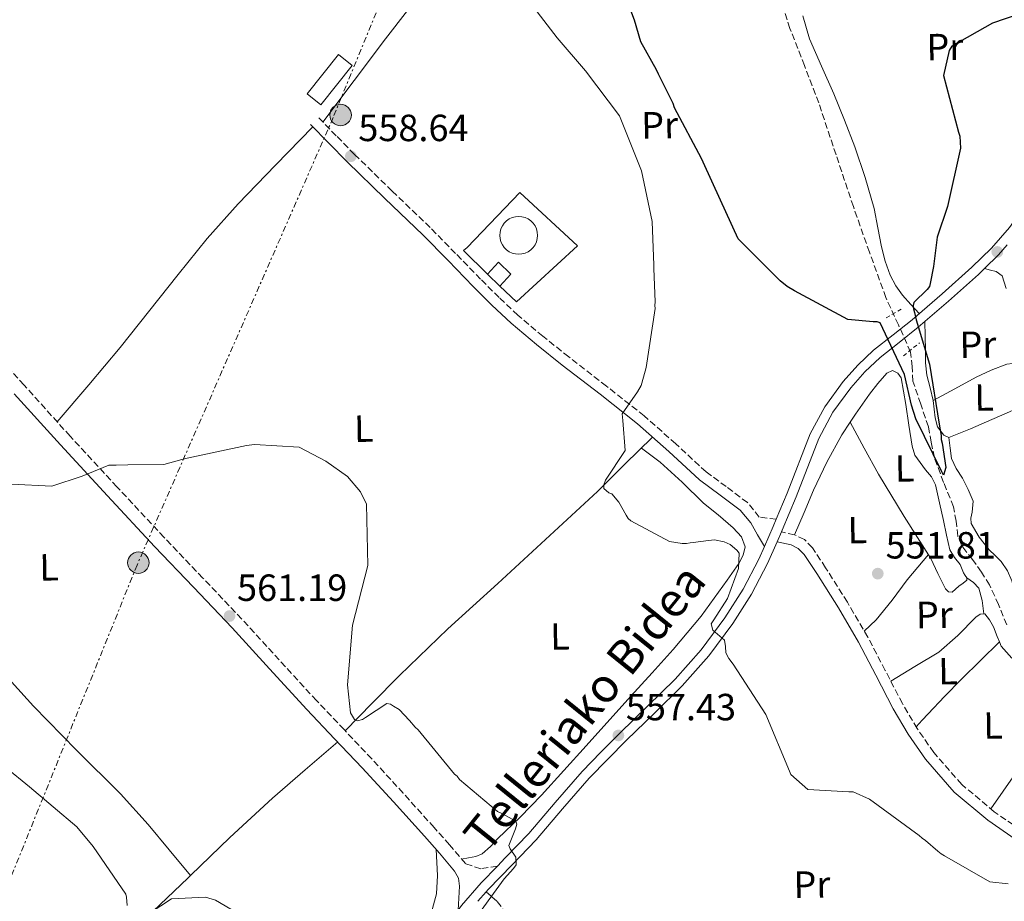
# Model space of a CAD drawing. Units: metres. Extents: x 576543 to 579971, y 4747365 to 4749717.
# Drawn here: x 578812 to 579072, y 4747616 to 4747849 of the extents above; entities that cross this region are included whole.
import ezdxf
from ezdxf.enums import TextEntityAlignment as Align

# ---------------------------------------------------------------- set-up
doc = ezdxf.new("R2010")
doc.units = ezdxf.units.M
doc.header["$MEASUREMENT"] = 0
for name, pattern in [('DGN Style 2', [1.7399219301090239, 1.043953158065414, -0.6959687720436097]), ('DGN Style 3', [2.435890702152634, 1.739921930109024, -0.6959687720436097]), ('DGN Style 7', [3.4798438602180486, 1.565929737098122, -0.6959687720436097, 0.5219765790327072, -0.6959687720436097])]:
    doc.linetypes.add(name, pattern=pattern)
for name, color, linetype, lineweight in [('Barranco lineal', 142, 'DGN Style 3', 13), ('Camino', 7, 'DGN Style 3', 0), ('Cementerio puntual', 7, 'Continuous', 0), ('Chamizo-cobertizo', 1, 'Continuous', 0), ('Cota de punto acotado terreno', 7, 'Continuous', 0), ('Curva de nivel directora', 30, 'Continuous', 30), ('Curva de nivel intermedia', 30, 'Continuous', 0), ('Edificio', 1, 'Continuous', 13), ('Etiqueta de uso rústico', 92, 'Continuous', 0), ('Línea de asfalto', 7, 'Continuous', 13), ('Línea de cambio de uso (parcela vista)', 92, 'Continuous', 0), ('Línea de muro de contención', 1, 'Continuous', 13), ('Línea eléctrica', 6, 'DGN Style 7', 0), ('Margen derecho', 7, 'Continuous', 0), ('Pontón-alcantarilla (pasos de agua)', 1, 'DGN Style 2', 0), ('Poste tendido eléctrico', 7, 'Continuous', 0), ('Punto acotado terreno (símbolo)', 7, 'Continuous', 0), ('Torre eléctrica', 7, 'Continuous', 0), ('Vaguada', 142, 'DGN Style 3', 13)]:
    doc.layers.add(name, color=color, linetype=linetype, lineweight=lineweight)
doc.styles.add('Style-Arial', font='arial.ttf')

# ---------------------------------------------------------------- blocks, each defined once
blk = doc.blocks.new('5PATER')
at = {"layer": 'Barranco lineal', "linetype": 'Continuous', "lineweight": 0}
h = blk.add_hatch(color=51, dxfattribs=at)
edge = h.paths.add_edge_path()
edge.add_ellipse((0, 0), major_axis=(-0.1095731443231308, -0.1110710700762829), ratio=0.9994222409660317, start_angle=0, end_angle=360)
blk = doc.blocks.new('5PELE')
at = {"layer": 'Torre eléctrica', "linetype": 'Continuous', "lineweight": 0}
h = blk.add_hatch(color=9, dxfattribs=at)
edge = h.paths.add_edge_path()
edge.add_arc((-2.000000476837158e-05, 0), 0.2850000000000001, 0, 360)
at = {"layer": 'Torre eléctrica', "color": 252, "linetype": 'Continuous', "lineweight": 0}
blk.add_circle((-2.000000476837158e-05, 0), 0.2850000000000001, dxfattribs=at)

msp = doc.modelspace()

# ---------------------------------------------------------------- linework, layer by layer
at = {"layer": 'Camino', "color": 7, "linetype": 'DGN Style 3', "lineweight": 0}
for points in [[(579011.9799999994, 4747716.830000001, 553.0099999999949), (579007.489999999, 4747717.420000001, 553.029999999999), (579004.3799999976, 4747721.230000001, 553.0500000000029), (578998.7399999984, 4747725.460000001, 553.479999999996), (578993.4200000007, 4747729.350000001, 553.9100000000036), (578985.3899999998, 4747736.770000001, 554.2599999999948), (578977.0500000003, 4747744.189999999, 554.6699999999984), (578967.05, 4747752.07, 555.6399999999995), (578957.0599999988, 4747759.800000002, 556.6900000000024), (578950.2600000016, 4747765.24, 557.1999999999971), (578943.6400000011, 4747770.810000001, 557.6999999999972), (578938.6499999977, 4747775.480000001, 558.4400000000024), (578933.7699999983, 4747780.350000001, 558.9600000000065), (578927.1299999976, 4747787.180000001, 558.8699999999953), (578920.4100000008, 4747794.020000001, 558.6999999999972), (578910.3700000005, 4747803.679999999, 558.3600000000006), (578900.4299999983, 4747813.350000001, 558.1999999999971), (578895.579999998, 4747818.290000002, 558.2599999999949), (578890.7099999997, 4747823.25, 558.3300000000019)], [(578938.1900000017, 4747625.060000001, 560.3699999999953), (578933.8299999986, 4747624.340000001, 560.3500000000058), (578929.7299999993, 4747625.710000001, 561.1100000000006), (578925.5300000015, 4747630.710000001, 561.2599999999949), (578921.4600000014, 4747635.26, 561.3600000000007), (578913.2600000005, 4747644.359999999, 561.3600000000007), (578904.979999999, 4747653.430000001, 561.3600000000007), (578897.640000001, 4747661.160000001, 561.3600000000007), (578890.3500000021, 4747668.83, 561.3600000000007), (578880.4899999984, 4747679.61, 561.4600000000064), (578870.5799999974, 4747690.430000001, 561.6100000000007), (578860.2899999989, 4747701.260000001, 561.7100000000065), (578850.0399999984, 4747712.040000001, 561.6100000000007), (578837.5700000006, 4747725.4, 560.9100000000036), (578825.1700000019, 4747738.810000001, 560.1000000000059), (578812.979999999, 4747752.33, 559.5200000000042), (578800.7500000005, 4747765.910000001, 558.9600000000065)], [(579076.6900000002, 4747634.550000002, 553.5200000000042), (579069.6099999992, 4747639.439999999, 553.2200000000013), (579061.0300000005, 4747646.670000001, 553.3000000000029), (579053.640000001, 4747655.090000001, 553.4199999999983), (579049.2600000022, 4747661.440000001, 553.1999999999972), (579045.3599999996, 4747668.050000003, 553.0200000000041), (579040.7799999998, 4747676.840000001, 553.1100000000006), (579036.2100000011, 4747685.630000002, 553.2200000000013), (579030.7899999986, 4747694.890000002, 553.1600000000036), (579025.0199999996, 4747703.980000001, 553.1199999999955), (579021.5599999973, 4747709.270000001, 553.2299999999959), (579019.4299999994, 4747711.430000001, 553.2899999999937), (579016.8200000009, 4747712.7, 553.320000000007), (579013.3699999999, 4747713.510000002, 553.320000000007)], [(578935.239999999, 4747618.260000002, 560.6300000000047), (578936.7399999988, 4747616.890000002, 560.6799999999931), (578938.1, 4747615.710000001, 560.7400000000052), (578939.7699999998, 4747613.570000002, 560.8300000000017), (578940.1999999988, 4747610.619999999, 560.9600000000065), (578939.6099999987, 4747608.410000001, 561.070000000007)]]:
    msp.add_polyline3d(points, dxfattribs=at)
at = {"layer": 'Cementerio puntual', "color": 7, "linetype": 'Continuous', "lineweight": 0, "flags": 128}
msp.add_lwpolyline([(578943.8400000005, 4747796.95), (578944.7082408888, 4747796.874038765), (578945.5501007171, 4747796.648463105), (578946.3400000005, 4747796.280127019), (578947.053938049, 4747795.780222217), (578947.670222216, 4747795.163938049), (578948.1701270194, 4747794.45), (578948.5384631045, 4747793.660100717), (578948.7640387655, 4747792.818240888), (578948.8400000005, 4747791.95), (578948.7640387655, 4747791.081759112), (578948.5384631045, 4747790.239899284), (578948.1701270194, 4747789.45), (578947.670222216, 4747788.736061952), (578947.053938049, 4747788.119777785), (578946.3400000005, 4747787.619872983), (578945.5501007171, 4747787.251536896), (578944.7082408888, 4747787.025961235), (578943.8400000005, 4747786.95), (578942.9717591121, 4747787.025961235), (578942.1298992839, 4747787.251536896), (578941.3400000005, 4747787.619872983), (578940.6260619521, 4747788.119777785), (578940.0097777848, 4747788.736061952), (578939.5098729815, 4747789.45), (578939.1415368965, 4747790.239899284), (578938.9159612354, 4747791.081759112), (578938.8400000005, 4747791.95), (578938.9159612354, 4747792.818240888), (578939.1415368965, 4747793.660100717), (578939.5098729815, 4747794.45), (578940.0097777848, 4747795.163938049), (578940.6260619521, 4747795.780222217), (578941.3400000005, 4747796.280127019), (578942.1298992839, 4747796.648463105), (578942.9717591121, 4747796.874038765), (578943.8400000005, 4747796.95)], close=True, dxfattribs=at)
msp.add_lwpolyline([(578943.8400000001, 4747796.949999999), (578944.708240888, 4747796.874038764), (578945.550100718, 4747796.648463105), (578946.3400000012, 4747796.280127018), (578947.0539380496, 4747795.780222217), (578947.6702222169, 4747795.163938049), (578948.1701270184, 4747794.45), (578948.5384631046, 4747793.660100717), (578948.7640387653, 4747792.818240889), (578948.8400000002, 4747791.949999999), (578948.7640387653, 4747791.081759112), (578948.5384631046, 4747790.239899284), (578948.1701270184, 4747789.45), (578947.6702222169, 4747788.736061952), (578947.0539380496, 4747788.119777785), (578946.3400000012, 4747787.619872983), (578945.550100718, 4747787.251536897), (578944.708240888, 4747787.025961234), (578943.8400000001, 4747786.949999999), (578942.9717591122, 4747787.025961234), (578942.1298992843, 4747787.251536897), (578941.3400000011, 4747787.619872983), (578940.6260619528, 4747788.119777785), (578940.0097777859, 4747788.736061952), (578939.5098729818, 4747789.45), (578939.1415368957, 4747790.239899284), (578938.9159612348, 4747791.081759112), (578938.8400000001, 4747791.949999999), (578938.9159612348, 4747792.818240889), (578939.1415368957, 4747793.660100717), (578939.5098729818, 4747794.45), (578940.0097777859, 4747795.163938049), (578940.6260619528, 4747795.780222217), (578941.3400000011, 4747796.280127018), (578942.1298992843, 4747796.648463105), (578942.9717591122, 4747796.874038764), (578943.8400000001, 4747796.949999999)], dxfattribs=at)
at = {"layer": 'Chamizo-cobertizo', "color": 1, "linetype": 'Continuous', "lineweight": 0, "extrusion": (0.0532153558266645, 0.04285581561624461, 0.9976630217523892), "elevation": 234837.5536676515, "flags": 128}
msp.add_lwpolyline([(3334708.870197985, -3420767.24199276), (3334705.97619989, -3420754.224048423), (3334710.574168053, -3420753.199554021), (3334713.461893926, -3420766.225268561), (3334708.870197985, -3420767.24199276)], close=True, dxfattribs=at)
at = {"layer": 'Chamizo-cobertizo', "color": 1, "linetype": 'Continuous', "lineweight": 0, "extrusion": (0.0532153558266645, 0.04285581561624461, 0.9976630217523892), "elevation": 234837.5537740822, "flags": 128}
msp.add_lwpolyline([(3334705.97619989, -3420754.224048423), (3334710.574168053, -3420753.199554021), (3334713.461893926, -3420766.225268561), (3334708.870197985, -3420767.24199276), (3334705.97619989, -3420754.224048423)], dxfattribs=at)
at = {"layer": 'Curva de nivel directora', "color": 30, "linetype": 'Continuous', "lineweight": 30, "elevation": 550.0000000000001, "flags": 128}
msp.add_lwpolyline([(579076.1200000002, 4747850.440000001), (579069.1899999989, 4747848.120000001), (579058.3700000006, 4747841.980000001), (579057.7499999994, 4747840.87), (579056.2000000003, 4747834.230000001), (579060.2100000002, 4747819.250000001), (579060.5099999997, 4747818.16), (579060.7399999999, 4747815.04), (579057.2399999996, 4747799.560000001), (579054.5300000006, 4747791.440000001), (579053.5599999983, 4747783.720000001), (579052.709999999, 4747779.210000004), (579052.5399999992, 4747778.380000001), (579051.9099999988, 4747777.640000001), (579048.3899999983, 4747774.180000001), (579048.2199999985, 4747773.350000001), (579048.2400000008, 4747772.529999999), (579048.5299999992, 4747771.520000001), (579049.0199999987, 4747769.61), (579052.519999999, 4747757.830000001), (579055.0800000004, 4747741.99), (579055.5900000001, 4747738.970000003), (579055.599999999, 4747737.960000002), (579055.8899999995, 4747736.960000001), (579056.8300000007, 4747730.550000003), (579056.2199999981, 4747728.520000001), (579055.7499999988, 4747729.340000001), (579048.9099999992, 4747743.36), (579047.7400000001, 4747747.01), (579045.8600000005, 4747755.15), (579039.49, 4747768.800000001), (579038.6599999985, 4747769.070000002), (579037.5599999989, 4747769.050000001), (579030.9400000006, 4747769.67), (579016.7800000006, 4747777.240000002), (579014.8299999993, 4747778.400000001), (579012.9699999996, 4747779.920000001), (579001.8600000008, 4747791.029999999), (578995.3899999999, 4747805.33), (578992.149999999, 4747812.250000001), (578985.0399999989, 4747825.710000001), (578984.6599999989, 4747826.810000001), (578980.859999999, 4747834.630000002), (578980.2899999992, 4747835.730000001), (578976.1299999994, 4747843.180000001), (578974.4699999987, 4747848.840000001), (578968.9000000008, 4747863.619999999)], dxfattribs=at)
at = {"layer": 'Curva de nivel intermedia', "color": 30, "linetype": 'Continuous', "lineweight": 0, "flags": 128}
for points, elevation in [([(578970.3400000003, 4747721.33), (578968.4699999995, 4747723.59), (578967.6400000001, 4747723.859999998), (578966.3400000016, 4747724.929999999), (578966.3200000013, 4747725.939999999), (578966.7599999995, 4747727.140000001), (578972.0400000013, 4747735.029999999), (578971.3600000017, 4747743), (578971.240000001, 4747744.739999999), (578975.2700000011, 4747750.499999999), (578976.2500000001, 4747752.259999998), (578977.2900000017, 4747756.039999999), (578977.550000001, 4747756.960000001), (578979.9500000017, 4747772.599999999), (578979.8399999997, 4747773.430000001), (578979.9200000003, 4747774.349999999), (578979.5899999995, 4747783.15), (578979.5800000007, 4747784.069999999), (578979.1100000012, 4747795.619999998), (578976.3100000004, 4747809.060000001), (578970.480000001, 4747823.560000001), (578961.470000001, 4747835.519999999), (578953.980000001, 4747844.210000001), (578946.0999999997, 4747854.63)], 555.0000000000001), ([(578809.7000000001, 4747726.109999998), (578820.3600000018, 4747725.55), (578828.3900000006, 4747728.259999999), (578835.4100000013, 4747731.130000002), (578837.3300000014, 4747731.16), (578840.4500000017, 4747731.21), (578849.9900000015, 4747731.279999999), (578854.7400000012, 4747732.640000001), (578856.1100000013, 4747733.029999999), (578871.8400000003, 4747736.319999999), (578873.9500000003, 4747736.63), (578885.8000000012, 4747735.91), (578892.8300000009, 4747732.169999998), (578898.5900000009, 4747728.140000001), (578901.9600000016, 4747724.07), (578903.5700000009, 4747720.789999999), (578903.9400000019, 4747704.550000001), (578899.8800000006, 4747688.789999999), (578898.5900000009, 4747672.99), (578899.350000001, 4747665.569999999), (578900.3900000004, 4747663.84), (578901.2199999995, 4747663.49), (578902.5000000002, 4747663.880000002), (578903.3200000006, 4747664.349999999), (578908.950000001, 4747668.109999998), (578909.9600000014, 4747667.86), (578910.7000000011, 4747667.410000001), (578912.1800000009, 4747666.519999999), (578914.9900000005, 4747663.539999999), (578916.4800000014, 4747661.82), (578917.2300000001, 4747661.09), (578926.8800000016, 4747649.42), (578927.5299999998, 4747648.880000001), (578928.1800000003, 4747647.969999999), (578938.2400000008, 4747639.509999999), (578939.5300000005, 4747638.890000001), (578943.050000001, 4747636.930000001), (578943.3400000016, 4747636.109999999), (578942.9900000006, 4747634.909999999), (578941.2300000016, 4747630.480000001), (578941.6100000015, 4747629.660000001), (578943.1200000002, 4747627.390000001), (578943.1500000015, 4747625.369999999), (578942.4299999997, 4747624.439999999), (578939.9999999999, 4747621.65), (578931.1200000017, 4747609.390000001)], 560), ([(579073.3300000007, 4747620.359999998), (579068.4600000002, 4747620.92), (579056.4999999999, 4747627.789999999), (579055.5800000011, 4747628.319999999), (579054.7400000007, 4747629.039999999), (579051.4800000018, 4747631.829999999), (579050.5499999997, 4747632.460000002), (579049.8099999998, 4747633.179999999), (579036.6200000001, 4747642.779999999), (579032.2700000004, 4747644.730000001), (579031.1700000007, 4747644.71), (579020.3300000001, 4747645.350000001), (579015.8600000021, 4747649.319999999), (579015.4800000021, 4747650.140000001), (579009.1699999998, 4747665.17), (579000.6000000001, 4747678.52), (578999.3799999999, 4747679.970000001), (578998.6199999999, 4747681.52), (578998.5100000004, 4747683.17), (578998.2900000013, 4747684.81), (578997.6400000007, 4747685.349999998), (578995.2200000001, 4747687.519999999), (578994.7300000006, 4747689.159999999), (578995.4500000003, 4747690.179999999), (578999.0300000011, 4747695.84), (579002.0199999994, 4747703.779999999), (579002.1300000013, 4747707.82), (579001.5700000002, 4747708.640000001), (578999.7999999999, 4747710.17), (578998.2300000008, 4747710.869999999), (578995.6500000014, 4747711.380000001), (578993.9999999997, 4747711.17), (578989.9699999996, 4747710.639999999), (578989.1500000015, 4747710.63), (578988.2300000007, 4747710.429999999), (578987.0400000016, 4747710.409999999), (578983.7300000013, 4747710.909999999), (578973.540000001, 4747716.429999998), (578972.8000000012, 4747717.060000001), (578972.2300000013, 4747717.880000001), (578970.3400000003, 4747721.33)], 555.0000000000001), ([(578801.820000001, 4747656.279999999), (578814.47, 4747646.029999999), (578826.9500000011, 4747635.41), (578831.2500000016, 4747630.249999999), (578839.9100000008, 4747617.640000001), (578840.1000000007, 4747616.819999999), (578840.2300000003, 4747614.619999998)], 565.0000000000001), ([(578846.3200000012, 4747612.699999998), (578851.9500000017, 4747616.38), (578861.0199999998, 4747616.8), (578863.6100000005, 4747616.02), (578875.8400000012, 4747608.88)], 565.0000000000001)]:
    msp.add_lwpolyline(points, dxfattribs=dict(at, elevation=elevation))
at = {"layer": 'Edificio', "color": 1, "linetype": 'Continuous', "lineweight": 13, "extrusion": (-0.1982345536567005, -0.05025132587176075, 0.9788656015943449), "elevation": -352797.624926145, "flags": 128}
msp.add_lwpolyline([(-4459957.183733958, 1691425.56517728), (-4459954.864750521, 1691421.897778225), (-4459958.731377485, 1691419.452845522), (-4459961.050360922, 1691423.120244577), (-4459957.183733958, 1691425.56517728)], close=True, dxfattribs=at)
at = {"layer": 'Edificio', "color": 51, "linetype": 'Continuous', "lineweight": 13, "extrusion": (-0.1982345536567005, -0.05025132587176075, 0.9788656015943449), "elevation": -352797.624926145, "flags": 128}
msp.add_lwpolyline([(-4459958.731377485, 1691419.452845522), (-4459961.050360922, 1691423.120244577), (-4459957.183733958, 1691425.56517728), (-4459954.864750521, 1691421.897778225)], dxfattribs=at)
at = {"layer": 'Edificio', "color": 51, "linetype": 'Continuous', "lineweight": 13, "extrusion": (-0.07859396328797728, 0.0759501296494778, 0.9940093393630242), "elevation": 315652.0379549947, "flags": 128}
msp.add_lwpolyline([(-3816428.765144753, -2865625.039596007), (-3816428.765144753, -2865629.614363761)], dxfattribs=at)
at = {"layer": 'Línea de asfalto', "color": 7, "linetype": 'Continuous', "lineweight": 13, "extrusion": (-0.001997815011734923, -0.03638877737710226, 0.999335712168928), "elevation": -173371.5005445154, "flags": 128}
msp.add_lwpolyline([(317925.6831360741, 4769237.848957328), (317929.2079846135, 4769241.690512064), (317931.3608992468, 4769244.434479732)], dxfattribs=at)
at = {"layer": 'Línea de asfalto', "color": 7, "linetype": 'Continuous', "lineweight": 13, "extrusion": (0.3397554829377624, -0.112370488828977, 0.9337767854546744), "elevation": -336264.3782168868, "flags": 128}
msp.add_lwpolyline([(4689390.971193566, 878981.7198892779), (4689388.92872242, 878981.8875544851), (4689383.133531948, 878982.4743827105)], dxfattribs=at)
at = {"layer": 'Línea de asfalto', "color": 7, "linetype": 'Continuous', "lineweight": 13, "extrusion": (0.01544010821287773, 0.03517659432532915, 0.999261832689534), "elevation": 176501.0929380815, "flags": 128}
msp.add_lwpolyline([(1378006.035119013, -4576675.745923055), (1378006.035119013, -4576678.609312654)], dxfattribs=at)
at = {"layer": 'Línea de asfalto', "color": 7, "linetype": 'Continuous', "lineweight": 13, "extrusion": (0.0645636456608769, 0.07395472146058917, 0.9951694503111838), "elevation": 389045.0069364182, "flags": 128}
msp.add_lwpolyline([(2686185.735341872, -3938028.589554052), (2686185.735341871, -3938031.950997195)], dxfattribs=at)
at = {"layer": 'Línea de asfalto', "color": 7, "linetype": 'Continuous', "lineweight": 13}
for points in [[(579112.4699999987, 4747873.840000001, 552.1699999999984), (579111.5799999969, 4747871.540000001, 552.1100000000006), (579106.3999999979, 4747862.020000001, 552.1900000000024), (579101.1099999995, 4747852.380000001, 552.4100000000036), (579097.1399999999, 4747845.180000002, 552.6799999999931), (579093.2199999993, 4747837.820000002, 552.9199999999984), (579089.4899999988, 4747829.140000002, 553), (579086.1799999987, 4747820.390000001, 552.9199999999984), (579083.0899999995, 4747812.490000002, 552.7400000000052), (579080.0399999986, 4747804.690000001, 552.5099999999948), (579077.2699999991, 4747799.140000002, 552.3099999999978), (579073.6999999996, 4747794.050000002, 552.1100000000006), (579068.9099999995, 4747788.590000001, 551.8999999999943), (579063.6799999992, 4747783.49, 551.7100000000064), (579055.8599999984, 4747776.480000001, 551.5700000000069), (579047.9099999999, 4747769.630000004, 551.5099999999948), (579042.8899999998, 4747765.650000001, 551.4499999999972), (579037.730000001, 4747761.57, 551.5099999999948), (579033.5100000009, 4747757.609999999, 551.6999999999972), (579029.6700000009, 4747753.240000002, 551.9100000000036), (579024.7899999992, 4747746.560000001, 552.2200000000013), (579020.9699999995, 4747739.41, 552.5099999999948), (579014.8699999995, 4747723.740000002, 552.8200000000071), (579011.9799999994, 4747716.830000001, 553.0099999999949)], [(579013.3699999999, 4747713.510000002, 553.0800000000019), (579013.5500000007, 4747713.930000001, 553.070000000007), (579017.25, 4747722.790000002, 552.8200000000071), (579023.2399999981, 4747738.199999999, 552.5099999999948), (579026.9699999986, 4747745.190000001, 552.2200000000013), (579031.6800000003, 4747751.630000004, 551.9100000000036), (579035.3599999994, 4747755.820000002, 551.6999999999972), (579039.4099999996, 4747759.620000001, 551.5099999999948), (579044.4799999989, 4747763.630000001, 551.4499999999972), (579049.5500000007, 4747767.640000001, 551.5099999999948), (579057.5500000003, 4747774.550000002, 551.5700000000069), (579065.4299999994, 4747781.61, 551.7100000000064), (579067.0499999998, 4747783.180000001, 551.7599999999948)], [(578935.239999999, 4747618.260000002, 560.7599999999948), (578935.7799999999, 4747618.880000001, 560.6699999999983), (578942.1299999978, 4747625.430000001, 560.2200000000013), (578948.449999999, 4747631.99, 559.7700000000042), (578955.4099999992, 4747640.210000001, 559.1499999999943), (578962.4799999992, 4747648.34, 558.4600000000064), (578967.4099999999, 4747653.380000001, 557.8699999999953), (578972.3899999999, 4747658.380000001, 557.2500000000001), (578979.719999999, 4747665.540000002, 556.4499999999971), (578987.0599999971, 4747672.720000002, 555.7400000000054), (578994.1299999993, 4747680.67, 555.3099999999977), (579000.4899999984, 4747689.26, 554.929999999993), (579005.4499999982, 4747697, 554.1499999999943), (579009.6900000006, 4747705.130000002, 553.4199999999983), (579012.2199999986, 4747710.890000002, 553.1900000000023)], [(579008.8500000002, 4747709.610000002, 553.279999999999), (579007.3700000005, 4747706.24, 553.4199999999983), (579003.230000001, 4747698.290000002, 554.1499999999943), (578998.3700000016, 4747690.720000002, 554.929999999993), (578992.1299999988, 4747682.300000002, 555.3099999999977), (578985.1999999997, 4747674.500000001, 555.7400000000054), (578977.9299999988, 4747667.380000002, 556.4499999999971), (578970.5799999972, 4747660.2, 557.2500000000001), (578965.579999997, 4747655.190000001, 557.8699999999953), (578960.5900000005, 4747650.080000001, 558.4600000000064), (578953.4600000002, 4747641.890000002, 559.1499999999943), (578946.5399999978, 4747633.710000001, 559.7700000000042), (578940.2800000015, 4747627.220000003, 560.2200000000013), (578938.1900000017, 4747625.060000001, 560.3699999999953)], [(578938.1900000017, 4747625.060000001, 560.3699999999953), (578933.8799999978, 4747620.619999999, 560.6699999999983), (578928.6999999988, 4747614.670000002, 561.4499999999972), (578927.7800000003, 4747613.42, 561.6100000000007)]]:
    msp.add_polyline3d(points, dxfattribs=at)
at = {"layer": 'Línea de cambio de uso (parcela vista)', "color": 92, "linetype": 'Continuous', "lineweight": 0, "extrusion": (-0.4961324525085425, 0.8682319298916981, 0.005089743057973054), "elevation": 3834868.131159239, "flags": 128}
msp.add_lwpolyline([(-2858279.794879537, -18966.71392135668), (-2858279.794879537, -18967.18912751195)], dxfattribs=at)
at = {"layer": 'Línea de cambio de uso (parcela vista)', "color": 92, "linetype": 'Continuous', "lineweight": 0, "elevation": 552.2200000000012, "flags": 128}
msp.add_lwpolyline([(579071, 4747684.4), (579070.9982000003, 4747684.398200001)], dxfattribs=at)
at = {"layer": 'Línea de cambio de uso (parcela vista)', "color": 92, "linetype": 'Continuous', "lineweight": 0, "extrusion": (-0.4977576522856438, 0.3470400537304285, 0.7948588055106803), "elevation": 1359824.471824313, "flags": 128}
msp.add_lwpolyline([(-4225738.48485, -1780366.88163832), (-4225733.135412997, -1780366.437314662), (-4225727.790192088, -1780366.074116074), (-4225716.422231673, -1780365.889536358), (-4225705.045545744, -1780365.89283557)], dxfattribs=at)
at = {"layer": 'Línea de cambio de uso (parcela vista)', "color": 92, "linetype": 'Continuous', "lineweight": 0}
for points in [[(578892.0300000003, 4747821.91, 558.3099999999977), (578908.5899999999, 4747843.939999999, 555.320000000007), (578925.4500000002, 4747865.77, 555.0800000000017), (578930.9800000004, 4747872.359999999, 555), (578951.4199999999, 4747896.75, 550.1000000000058), (578952.0199999996, 4747897.460000001, 550), (578977.8099999996, 4747927.42, 546.2100000000064)], [(579049.7800000003, 4747771.24, 551.5200000000041), (579047.5499999998, 4747773.689999999, 549.9499999999971), (579045.3200000003, 4747776.140000001, 548.3800000000047), (579043.5899999999, 4747778.57, 548.1600000000036), (579042.1399999997, 4747781.41, 548.6000000000058), (579040.7800000003, 4747785.119999999, 548.6000000000058), (579039.7999999998, 4747788.9, 548.6000000000058), (579038.8700000001, 4747793.980000001, 548.6000000000058), (579037.8600000005, 4747799.050000001, 548.6000000000058), (579035.4800000004, 4747807.26, 548.6000000000058), (579032.7199999997, 4747815.350000001, 548.6000000000058), (579030, 4747822.41, 548.6000000000058), (579027.1699999999, 4747829.430000001, 548.6000000000058), (579023.9299999997, 4747836.680000001, 548.5099999999948), (579020.7300000004, 4747843.939999999, 548.3800000000047), (579018.9699999997, 4747850.07, 548.3800000000047)], [(578821.79, 4747742.57, 559.9400000000023), (578830.1200000001, 4747752.42, 559.3899999999994), (578838.4500000002, 4747762.26, 558.8300000000017), (578853.7199999997, 4747781.560000001, 558.8399999999965), (578861.4100000003, 4747791.15, 559.1000000000058), (578869.5999999996, 4747800.300000001, 559.0599999999977), (578879.4699999997, 4747810.5, 558.6900000000023), (578889.3499999996, 4747820.699999999, 558.320000000007)], [(578857.0404000003, 4747622.589600001, 564.3399999999965), (578851.4100000003, 4747629.34, 564.4600000000064), (578845.7800000003, 4747636.09, 564.570000000007), (578838.4900000002, 4747644.17, 564.5800000000017), (578826.9000000004, 4747655.689999999, 564.3000000000029), (578815.4699999997, 4747667.359999999, 563.8999999999943), (578801.29, 4747683, 563.3999999999943), (578787.1399999997, 4747698.67, 562.8000000000029), (578771.1699999999, 4747716.49, 561.7899999999936), (578755.2100000001, 4747734.33, 560.820000000007), (578751.4199999999, 4747738.230000001, 560.6900000000023), (578747.5800000001, 4747742.15, 560.5899999999965), (578746.5499999998, 4747743.869999999, 560.5500000000029), (578746.4199999999, 4747745.66, 560.4799999999959), (578747.7100000001, 4747747.449999999, 559.7100000000064), (578753.8399999999, 4747753.15, 559.3899999999994), (578759.8799999999, 4747758.9, 559.1600000000036), (578768.6200000001, 4747767.92, 558.9799999999959), (578777.4600000001, 4747776.850000001, 558.6100000000006), (578779.5599999996, 4747778.869999999, 558.4499999999971), (578781.6600000003, 4747780.9, 558.279999999999)], [(579051.2999999998, 4747769.15, 551.5200000000041), (579051.3600000005, 4747765.300000001, 550.75), (579051.4199999999, 4747761.449999999, 549.9799999999959), (579051.4500000002, 4747758.199999999, 550.0899999999965), (579051.8399999999, 4747754.980000001, 550.6000000000058), (579052.6600000003, 4747751.640000001, 550.7700000000041), (579053.4900000002, 4747748.289999999, 550.9499999999971)], [(579031.5011999998, 4747742.507900001, 552.0252000000038), (579032.8899999997, 4747744.640000001, 551.8999999999943), (579036.6699999999, 4747749.9, 551.4400000000023), (579038.8300000001, 4747752.76, 550.7400000000052), (579041.2100000001, 4747755.49, 550.2299999999959), (579042.7400000002, 4747756.180000001, 550.4499999999971), (579044.0899999999, 4747755.52, 550.570000000007), (579044.9800000004, 4747754.230000001, 550.6699999999983), (579045.6500000004, 4747750.720000001, 550.8699999999953), (579046.2000000002, 4747747.189999999, 551), (579047.0599999996, 4747741.689999999, 550.9600000000064), (579047.9299999997, 4747736.189999999, 550.8899999999994), (579048.6299999999, 4747733.77, 551), (579051.4900000002, 4747729.880000001, 550.9499999999971), (579053.0599999996, 4747728.029999999, 550.8999999999943), (579054.0599999996, 4747725.92, 550.8899999999994), (579055.1500000004, 4747721.189999999, 551.0099999999948), (579056.2000000002, 4747716.460000001, 551.1100000000006), (579057.0300000003, 4747712.609999999, 551.1100000000006), (579057.8700000001, 4747708.77, 551.1100000000006), (579059.0999999996, 4747706.75, 551.1600000000036), (579060.5899999999, 4747704.84, 551.2200000000012), (579061.5099999999, 4747702.65, 551.3300000000017), (579061.9600000001, 4747701.99, 551.3300000000017), (579062.4100000003, 4747701.34, 551.2200000000012)], [(579053.4900000002, 4747748.289999999, 550.9499999999971), (579059.1699999999, 4747751.369999999, 551.1699999999983), (579064.8600000005, 4747754.439999999, 551.3899999999994), (579068.8600000005, 4747756.32, 551.4499999999971), (579072.9699999997, 4747757.880000001, 551.5), (579074.4875999996, 4747758.056700001, 551.6123999999982)], [(579074.4875999996, 4747758.056700001, 551.6123999999982), (579074.8600000005, 4747758.100000001, 551.6399999999994), (579076.7300000004, 4747757.279999999, 551.8399999999965), (579078.0599999996, 4747755.550000001, 552.1199999999953), (579078.7800000003, 4747753.57, 552.3899999999994), (579079.5099999999, 4747751.01, 552.320000000007), (579079.2999999998, 4747748.5, 552.1699999999983), (579078.2199999997, 4747747.380000001, 552.279999999999), (579073.6399999997, 4747745.289999999, 551.7899999999936), (579069.0199999996, 4747743.25, 551.279999999999), (579063.3200000003, 4747740.779999999, 551.0800000000017), (579057.6200000001, 4747738.430000001, 550.9499999999971)], [(579057.6200000001, 4747738.430000001, 550.9499999999971), (579056.29, 4747739.07, 550.9499999999971), (579054.6500000004, 4747741.27, 551.1000000000058), (579054, 4747743.67, 551.1699999999983), (579053.75, 4747745.980000001, 551.0599999999977), (579053.4900000002, 4747748.289999999, 550.9499999999971)], [(579016.7599999999, 4747712.720000001, 553.5099999999948), (579019.3099999996, 4747718.609999999, 552.9700000000012), (579021.8600000005, 4747724.5, 552.4400000000023), (579025.3700000001, 4747731.930000001, 552.2200000000012), (579029.3399999999, 4747739.189999999, 552.2200000000012), (579031.5011999998, 4747742.507900001, 552.0252000000038)], [(579062.4100000003, 4747701.34, 551.2200000000012), (579062.3700000001, 4747700.74, 551.2700000000041), (579061.3799999999, 4747699.91, 551.4600000000064), (579060.2400000002, 4747699.100000001, 551.5599999999977), (579058.5, 4747697.52, 551.4400000000023), (579057.5700000003, 4747697.59, 551.3899999999994), (579056.7199999997, 4747698.380000001, 551.3300000000017), (579054.6799999997, 4747702.460000001, 551.1300000000047), (579052.8399999999, 4747706.480000001, 551), (579045.79, 4747717.529999999, 550.8999999999943), (579039, 4747728.76, 551.1100000000006), (579035.25, 4747735.640000001, 551.3300000000017), (579031.5011999998, 4747742.507900001, 552.0252000000038)], [(578979.2100000001, 4747738.58, 554.4700000000012), (578971.9400000004, 4747731.4, 554.75), (578964.6699999999, 4747724.210000001, 555.029999999999), (578938.3600000005, 4747699.869999999, 556.1199999999953), (578925.1200000001, 4747687.83, 557.1699999999983), (578912.29, 4747675.449999999, 558.8899999999994), (578905.0999999996, 4747668.17, 560.1199999999953), (578897.9000000004, 4747660.880000001, 561.3600000000006)], [(579057.6200000001, 4747738.430000001, 550.9499999999971), (579057.9800000004, 4747735.66, 550.9499999999971), (579058.3300000001, 4747732.9, 550.9499999999971), (579059.5199999996, 4747730.230000001, 550.9499999999971), (579061.1900000004, 4747727.710000001, 550.9499999999971), (579062.6900000004, 4747724.67, 551.1000000000058), (579064.0700000003, 4747721.59, 551.2599999999948), (579063.79, 4747718.67, 551.2599999999948), (579063.4000000004, 4747717.16, 551.25), (579063.5499999998, 4747715.730000001, 551.2599999999948), (579065.6299999999, 4747712.050000001, 551.3300000000017), (579068.29, 4747708.720000001, 551.4199999999983), (579069.8799999999, 4747707.230000001, 551.5099999999948), (579071.4199999999, 4747705.689999999, 551.570000000007), (579073.0999999996, 4747703.210000001, 551.570000000007), (579074.2800000003, 4747700.5, 551.570000000007), (579074.7999999998, 4747698.66, 551.570000000007), (579075.2599999999, 4747696.82, 551.570000000007), (579075.7400000002, 4747694.66, 551.5800000000017), (579076.2599999999, 4747692.52, 551.570000000007), (579076.8700000001, 4747690.41, 551.5200000000041), (579077.4800000004, 4747688.300000001, 551.4600000000064)], [(578928.7300000004, 4747626.9, 561.1399999999994), (578930.5999999996, 4747627.26, 561.1399999999994), (578932.4699999997, 4747627.619999999, 561.1399999999994), (578934.1799999997, 4747628.310000001, 561.1399999999994), (578936.3499999996, 4747630.210000001, 561.1399999999994), (578938.3499999996, 4747632.350000001, 561.1399999999994), (578944.2000000002, 4747637.99, 560.3899999999994), (578949.8600000005, 4747643.800000001, 559.3800000000047), (578961.6699999999, 4747656.9, 558.8800000000047), (578973.4699999997, 4747670.01, 558.3800000000047), (578979.1100000005, 4747676.17, 557.4700000000012), (578984.7400000002, 4747682.34, 556.5099999999948), (578992.0599999996, 4747691.189999999, 556.4499999999971), (578999, 4747700.67, 556.3999999999943), (579002.04, 4747705.100000001, 555.5099999999948), (579003.1699999999, 4747707.350000001, 555), (579003.7100000001, 4747709.57, 554.7400000000052), (579002.7400000002, 4747712.15, 554.6900000000023), (579000.54, 4747714.600000001, 554.6300000000047), (578996.5899999999, 4747717.970000001, 554.5200000000041), (578992.7100000001, 4747721.09, 554.4100000000036), (578987.1100000005, 4747726.65, 554.679999999993), (578981.2699999996, 4747731.930000001, 554.8500000000058), (578978.7699999996, 4747733.800000001, 554.7200000000012), (578976.2800000003, 4747735.680000001, 554.5800000000017)], [(579052.2000000002, 4747707.480000001, 551.1100000000006), (579049.3899999997, 4747704.119999999, 551.3300000000017), (579046.5700000003, 4747700.76, 551.5500000000029), (579042.5999999996, 4747695.380000001, 552.2700000000041), (579038.3600000005, 4747690.25, 552.6499999999943), (579036.7999999998, 4747688.76, 552.5399999999936), (579035.25, 4747687.26, 552.429999999993)], [(579062.4100000003, 4747701.34, 551.2200000000012), (579064.1200000001, 4747700.060000001, 551.1100000000006), (579065.54, 4747698.619999999, 551.070000000007), (579066.4699999997, 4747695.359999999, 551.3999999999943), (579066.9199999999, 4747691.82, 551.8600000000006)], [(579042.2699999996, 4747673.980000001, 552.9900000000052), (579048.6100000005, 4747677.84, 552.3800000000047), (579054.9400000004, 4747681.689999999, 551.7599999999948), (579059.9600000001, 4747686.09, 551.570000000007), (579064.7199999997, 4747690.9, 551.7599999999948), (579065.9500000002, 4747691.76, 551.8099999999977), (579067.1299999999, 4747691.83, 551.8699999999953), (579068.4100000003, 4747690.25, 552.0399999999936), (579069.4000000004, 4747688.33, 552.1999999999971), (579070.4100000003, 4747685.779999999, 552.0599999999977), (579070.9982000003, 4747684.398200001, 551.9545999999973)], [(579070.9982000003, 4747684.398200001, 552.2200000000012), (579066.0099999999, 4747679.460000001, 552.1999999999971), (579061.0099999999, 4747674.52, 552.179999999993), (579056.5, 4747669.960000001, 552.179999999993), (579052.1200000001, 4747665.33, 552.7299999999959), (579050.5499999998, 4747663.630000001, 553.1100000000006), (579048.9800000004, 4747661.930000001, 553.5)], [(579070.9982000003, 4747684.398200001, 551.9545999999973), (579071.4699999997, 4747683.289999999, 551.8699999999953), (579074.2999999998, 4747680.039999999, 552.0500000000029)], [(578857.0404000003, 4747622.589600001, 564.3454999999958), (578867.4400000004, 4747632.65, 563.9600000000064), (578878.75, 4747643.07, 563.4900000000052), (578887.3499999996, 4747650.49, 562.4199999999983), (578895.9500000002, 4747657.91, 561.3600000000006)], [(578922.0099999999, 4747629.439999999, 561.279999999999), (578922.1799999997, 4747626.02, 561.6699999999983), (578922.3499999996, 4747622.609999999, 562.0500000000029), (578922.0800000001, 4747617.689999999, 562.7200000000012), (578920.7400000002, 4747612.869999999, 563.3800000000047), (578917.9600000001, 4747607.77, 563.8399999999965), (578912.6100000005, 4747600.970000001, 564.2100000000064), (578907.8200000003, 4747593.9, 564.6999999999971), (578902.4900000002, 4747582.49, 566.0099999999948), (578897.8300000001, 4747570.779999999, 567.2400000000052), (578896.2100000001, 4747563.359999999, 567.7299999999959), (578895.4299999997, 4747559.65, 567.9700000000012), (578894.0999999996, 4747556.15, 568.2299999999959), (578889.2699999996, 4747547.199999999, 569.0599999999977), (578884.25, 4747538.34, 569.8800000000047), (578877.0499999998, 4747525.859999999, 570.8600000000006), (578869.8799999999, 4747513.380000001, 571.7599999999948), (578863.1500000004, 4747501.02, 573.25), (578856.6100000005, 4747488.66, 574.7400000000052), (578856.3899999997, 4747488.439999999, 574.3000000000029), (578855.0199999996, 4747488.210000001, 574.4700000000012), (578854.8801999995, 4747488.247300001, 574.4848999999958)], [(578799.5679000001, 4747548.237700001, 571.6505999999936), (578795.4900000002, 4747552.730000001, 571.429999999993), (578789.6699999999, 4747559.49, 571.1000000000058), (578790.5300000003, 4747560.609999999, 570.8800000000047), (578792.4900000002, 4747562.310000001, 570.9900000000052), (578794.4500000002, 4747563.99, 571.1000000000058), (578802.4500000002, 4747570.890000001, 570.5200000000041), (578810.3200000003, 4747577.930000001, 569.7700000000041), (578822.1799999997, 4747589.25, 568.3999999999943), (578834, 4747600.609999999, 567.0200000000041), (578845.1900000004, 4747611.279999999, 565.6900000000023), (578856.3799999999, 4747621.949999999, 564.3699999999953), (578857.0404000003, 4747622.589600001, 564.3454999999958)]]:
    msp.add_polyline3d(points, dxfattribs=at)
at = {"layer": 'Línea de muro de contención', "color": 1, "linetype": 'Continuous', "lineweight": 13}
msp.add_polyline3d([(578935.5999999996, 4747781.699999999, 561.6100000000006), (578929.25, 4747787.9, 557.1699999999983), (578930.1799999997, 4747788.75, 557.1399999999994), (578944.0999999996, 4747803.279999999, 556.6000000000058), (578959.3700000001, 4747789.210000001, 560.3399999999965), (578943.2199999997, 4747774.32, 560.7200000000012), (578938.8700000001, 4747778.539999999, 562.1100000000006)], dxfattribs=at)
at = {"layer": 'Línea eléctrica', "color": 6, "linetype": 'DGN Style 7', "lineweight": 0}
msp.add_polyline3d([(578226.5900000011, 4748426.770000001, 539.4499999999971), (578250.4400000003, 4748438.38, 540.9400000000023), (578386.0399999998, 4748417.099999999, 542.029999999999), (578531.6900000009, 4748392.599999999, 544.6600000000036), (578667.0300000012, 4748371.32, 551.4600000000064), (578823.190000002, 4748346.17, 566.6999999999971), (578980.4400000017, 4748321.67, 578.779999999999), (579094.3000000018, 4748304.220000001, 588.7299999999959), (579071.4200000024, 4748250.400000001, 582.0899999999965), (578993.1200000017, 4748063.390000001, 565.1199999999953), (578894.7499999992, 4747823.090000001, 557.9900000000052), (578842.8799999995, 4747704.699999999, 561.8899999999994), (578785.5300000015, 4747562.720000001, 571.3899999999994), (578727.9543590873, 4747429.718927401, 588.0945000000065), (578721.1800000007, 4747414.07, 590.0599999999977)], dxfattribs=at)
at = {"layer": 'Margen derecho', "color": 7, "linetype": 'Continuous', "lineweight": 0}
for points in [[(579008.8500000002, 4747709.610000002, 553.279999999999), (579007.0300000008, 4747712.730000001, 553.1600000000036), (579005.2100000014, 4747715.850000001, 553.029999999999), (579002.4599999998, 4747719.230000001, 553.0500000000029), (578997.1000000021, 4747723.240000002, 553.479999999996), (578991.6599999995, 4747727.220000002, 553.9100000000036), (578983.539999999, 4747734.730000002, 554.2599999999948), (578975.28, 4747742.080000003, 554.6699999999984), (578965.3500000014, 4747749.9, 555.6399999999995), (578955.3500000011, 4747757.630000002, 556.6900000000024), (578948.5100000014, 4747763.11, 557.1999999999971), (578941.7999999992, 4747768.750000002, 557.6999999999972), (578936.73, 4747773.500000002, 558.4400000000024), (578931.8099999981, 4747778.42, 558.9600000000065), (578925.1499999971, 4747785.250000002, 558.8699999999953), (578918.4699999985, 4747792.060000001, 558.6999999999972), (578908.4499999981, 4747801.7, 558.3600000000006), (578898.4899999981, 4747811.400000001, 558.1999999999971), (578893.6099999987, 4747816.360000002, 558.2599999999949), (578888.7399999984, 4747821.320000002, 558.3300000000019)], [(579067.0499999998, 4747783.180000001, 551.7599999999948), (579068.6200000012, 4747782.699999999, 551.1199999999955), (579070.1400000011, 4747782.350000001, 551.3699999999953), (579071.7199999992, 4747781.210000001, 551.6699999999983), (579072.7899999976, 4747777.910000001, 551.9499999999971)], [(578927.7800000003, 4747613.42, 561.5899999999966), (578927.979999999, 4747616.58, 561.3600000000007), (578928.1800000003, 4747619.730000002, 561.1100000000006), (578927.8899999997, 4747621.84, 561.0599999999978), (578926.8500000003, 4747623.74, 561.1100000000006), (578922.9099999998, 4747628.440000001, 561.2599999999949), (578918.8799999974, 4747632.939999999, 561.3600000000007), (578910.699999999, 4747642.040000002, 561.3600000000007), (578902.44, 4747651.070000002, 561.3600000000007), (578895.1299999988, 4747658.77, 561.3600000000007), (578887.8199999996, 4747666.460000001, 561.3600000000007), (578877.9400000002, 4747677.270000001, 561.4600000000064), (578868.0399999983, 4747688.07, 561.6100000000007), (578857.780000001, 4747698.869999999, 561.7100000000065), (578847.5100000004, 4747709.66, 561.6100000000007), (578835.0300000013, 4747723.040000002, 560.9100000000036), (578822.6099999984, 4747736.480000001, 560.1000000000059), (578810.3999999975, 4747750.01, 559.5200000000042)], [(579075.1799999992, 4747632.180000001, 553.5200000000042), (579067.8999999971, 4747637.210000001, 553.2200000000013), (579059.0599999991, 4747644.660000001, 553.3000000000029), (579051.4200000014, 4747653.36, 553.4199999999983), (579046.8900000007, 4747659.930000001, 553.1999999999972), (579042.9099999999, 4747666.690000001, 553.0200000000041), (579038.2899999976, 4747675.540000003, 553.1100000000006), (579033.7500000001, 4747684.270000001, 553.2200000000013), (579028.3999999991, 4747693.430000001, 553.1600000000036), (579022.6599999992, 4747702.449999999, 553.1199999999955), (579019.36, 4747707.500000001, 553.2299999999959), (579017.7699999987, 4747709.119999999, 553.2899999999937), (579015.8700000009, 4747710.040000003, 553.320000000007), (579012.2199999986, 4747710.890000002, 553.320000000007)]]:
    msp.add_polyline3d(points, dxfattribs=at)
at = {"layer": 'Pontón-alcantarilla (pasos de agua)', "color": 1, "linetype": 'DGN Style 2', "lineweight": 0, "flags": 128}
for points, elevation in [([(579041.0700000003, 4747770.16), (579045.3899999997, 4747772.65)], 549.7899999999936), ([(579045.5999999996, 4747760.07), (579049.9000000004, 4747763.529999999)], 550.279999999999)]:
    msp.add_lwpolyline(points, dxfattribs=dict(at, elevation=elevation))
at = {"layer": 'Vaguada', "color": 142, "linetype": 'DGN Style 3', "lineweight": 13}
msp.add_polyline3d([(579072.9199999999, 4747688.890000001, 551.2400000000052), (579070.75, 4747694.230000001, 551.2400000000052), (579068.3899999997, 4747699.460000001, 551.2400000000052), (579066.2400000002, 4747702.869999999, 551.2400000000052), (579063.9199999999, 4747706.16, 551.2400000000052), (579062.3899999997, 4747708.039999999, 551.2400000000052), (579060.9500000002, 4747709.99, 551.2400000000052), (579060.04, 4747712.390000001, 551.2400000000052), (579059.5300000003, 4747716.279999999, 551.2400000000052), (579058.8499999996, 4747720.119999999, 551.2400000000052), (579056.2400000002, 4747726.58, 551.2400000000052), (579053.79, 4747733.100000001, 551.2400000000052), (579052.9699999997, 4747737.199999999, 551.0399999999936), (579052.2000000002, 4747741.300000001, 550.7599999999948), (579050.1799999997, 4747747.32, 550.6399999999994), (579048.1299999999, 4747753.33, 550.5200000000041), (579047.9000000004, 4747757.220000001, 550.279999999999), (579047.5199999996, 4747761.07, 550.029999999999), (579044.2699999996, 4747768.279999999, 549.8999999999943), (579040.9800000004, 4747775.480000001, 549.7899999999936), (579036.6200000001, 4747787.480000001, 549), (579032.3600000005, 4747799.539999999, 548.3399999999965), (579027.79, 4747813.26, 548.3399999999965), (579023.1900000004, 4747826.970000001, 548.3399999999965), (579019.4500000002, 4747836.850000001, 548.2299999999959), (579015.5999999996, 4747846.689999999, 548.1000000000058), (579013.1100000005, 4747854.41, 547.9799999999959)], dxfattribs=at)

# ---------------------------------------------------------------- block references
at = {"layer": 'Poste tendido eléctrico', "color": 7, "linetype": 'Continuous', "lineweight": 0, "xscale": 10, "yscale": 10, "zscale": 10}
for p in [(578896.7199999985, 4747823.779999999, 557.7700000000041), (578843.2300000004, 4747705.33, 561.8600000000006)]:
    msp.add_blockref('5PELE', p, dxfattribs=at)
at = {"layer": 'Punto acotado terreno (símbolo)', "color": 7, "linetype": 'Continuous', "lineweight": 0, "xscale": 10, "yscale": 10, "zscale": 10}
for p in [(578899.4299999991, 4747812.880000001, 558.6399999999994), (579070.4400000006, 4747787.560000001, 551.2700000000046), (579038.8199999996, 4747702.440000001, 551.8099999999981), (578867.3399999987, 4747691.220000003, 561.1900000000028), (578970.1999999996, 4747659.630000004, 557.4299999999935)]:
    msp.add_blockref('5PATER', p, dxfattribs=at)

# ---------------------------------------------------------------- texts
at = {"color": 7, "linetype": 'Continuous', "lineweight": 0, "style": 'Style-Arial'}
msp.add_text('Telleriako Bidea', height=9, rotation=51.07700000000001, dxfattribs=at).set_placement((578964.7471285228, 4747664.182578467, 559.5200000000041), align=Align.CENTER)
at = {"layer": 'Cota de punto acotado terreno', "color": 7, "linetype": 'Continuous', "lineweight": 0, "style": 'Style-Arial'}
for s, p in [('558.64', (578901.41, 4747816.880000001, 558.6399999999994)), ('551.81', (579040.8999999987, 4747706.439999999, 551.8099999999977)), ('561.19', (578869.3299999983, 4747695.220000001, 561.1900000000023)), ('557.43', (578972.1800000002, 4747663.630000001, 557.429999999993))]:
    msp.add_text(s, height=7.000000000000002, dxfattribs=at).set_placement(p)
at = {"layer": 'Etiqueta de uso rústico', "color": 92, "linetype": 'Continuous', "lineweight": 0, "style": 'Style-Arial'}
for s, p in [('Pr', (579056.5662125977, 4747841.806325166, 549.8000000000029)), ('Pr', (578981.1162125991, 4747821.106325165, 552.8800000000047)), ('Pr', (579065.3062125995, 4747763.036325166, 551.4700000000012)), ('L', (579066.9726911493, 4747749.054490211, 551.3099999999977)), ('L', (578902.8626911502, 4747740.804490211, 559.7899999999936)), ('L', (579045.9226911485, 4747730.294490212, 551.0399999999936)), ('L', (579033.4026911493, 4747713.974490211, 552.1499999999943)), ('L', (578819.6226911476, 4747704.114490211, 561.7899999999936)), ('Pr', (579053.7962125982, 4747691.546325167, 551.8600000000006)), ('L', (578954.7526911522, 4747685.83449021, 557.1600000000036)), ('L', (579057.4126911517, 4747676.634490211, 551.9600000000064)), ('L', (579069.3426911508, 4747662.27449021, 552.2400000000052)), ('Pr', (579021.3962125994, 4747620.196325166, 557.179999999993))]:
    msp.add_text(s, height=7.000000000000002, rotation=0.9539599999999999, dxfattribs=at).set_placement(p, align=Align.MIDDLE_CENTER)

doc.saveas('drawing.dxf')
